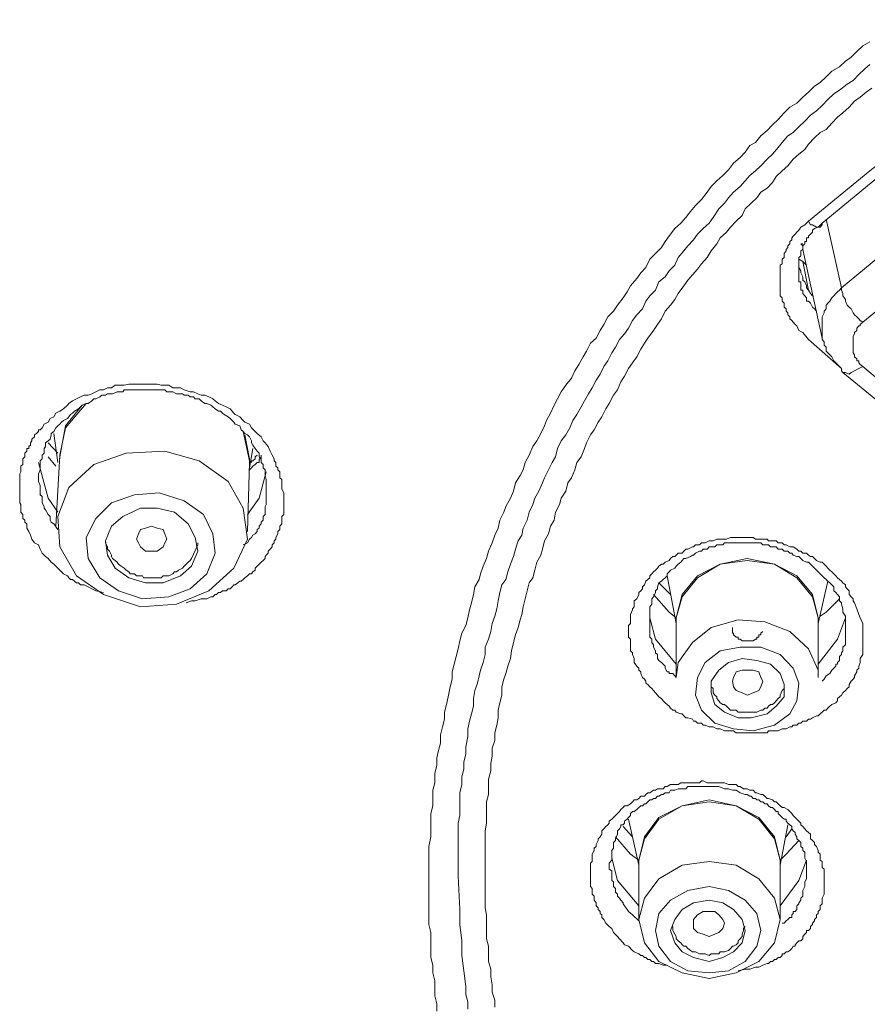
# Model space of a CAD drawing. Units: inches. Extents: x -287 to 823, y -700 to 91.
# Drawn here: x 26 to 39, y -28 to -13 of the extents above; entities that cross this region are included whole.
import ezdxf

# ---------------------------------------------------------------- set-up
doc = ezdxf.new("R2010")
doc.units = ezdxf.units.IN
doc.header["$MEASUREMENT"] = 0
doc.layers.add('图层 1', color=7, linetype='Continuous')

msp = doc.modelspace()

# ---------------------------------------------------------------- linework, layer by layer
at = {"layer": '图层 1', "color": 7, "lineweight": 9}
for points in [[(37.701, -16.357), (38.576, -15.638), (39.488, -14.929), (40.364, -14.183), (41.23, -13.482)], [(41.423, -13.482), (37.895, -16.385)], [(32.284, -25.81), (32.284, -25.699), (32.284, -25.598), (32.284, -25.492), (32.284, -25.386), (32.284, -25.275), (32.311, -25.137), (32.311, -25.026), (32.311, -24.916), (32.311, -24.805), (32.339, -24.695), (32.339, -24.593), (32.339, -24.474), (32.367, -24.368), (32.367, -24.234), (32.394, -24.114), (32.394, -24.013), (32.422, -23.907), (32.45, -23.801), (32.45, -23.681), (32.477, -23.571), (32.505, -23.46), (32.505, -23.359), (32.532, -23.248), (32.56, -23.142), (32.588, -23), (32.615, -22.889), (32.615, -22.783), (32.643, -22.677), (32.671, -22.567), (32.698, -22.456), (32.726, -22.341), (32.754, -22.235), (32.809, -22.124), (32.837, -22.014), (32.864, -21.899), (32.892, -21.802), (32.919, -21.682), (32.938, -21.572), (33.002, -21.466), (33.021, -21.387), (33.058, -21.277), (33.104, -21.166), (33.131, -21.065), (33.187, -20.945), (33.223, -20.835), (33.27, -20.733), (33.297, -20.623), (33.352, -20.507), (33.38, -20.425), (33.445, -20.309), (33.491, -20.208), (33.518, -20.088), (33.583, -19.982), (33.629, -19.904), (33.656, -19.798), (33.712, -19.692), (33.767, -19.572), (33.822, -19.489), (33.878, -19.383), (33.933, -19.277), (33.961, -19.199), (34.016, -19.093), (34.071, -18.983), (34.117, -18.891), (34.172, -18.789), (34.237, -18.697), (34.32, -18.596), (34.366, -18.49), (34.421, -18.402), (34.486, -18.292), (34.532, -18.209), (34.587, -18.098), (34.67, -18.024), (34.725, -17.914), (34.781, -17.831), (34.836, -17.72), (34.919, -17.638), (34.974, -17.555), (35.057, -17.449), (35.112, -17.366), (35.158, -17.278), (35.25, -17.172), (35.306, -17.094), (35.379, -17.016), (35.435, -16.896), (35.518, -16.818), (35.6, -16.73), (35.656, -16.647), (35.729, -16.541), (35.794, -16.463), (35.877, -16.385), (35.951, -16.302), (36.015, -16.219), (36.089, -16.131), (36.172, -16.048), (36.255, -15.942), (36.31, -15.864), (36.393, -15.781), (36.476, -15.703), (36.559, -15.624), (36.632, -15.528), (36.724, -15.449), (36.798, -15.371), (36.863, -15.279), (36.946, -15.233), (37.019, -15.141), (37.111, -15.062), (37.185, -14.984), (37.268, -14.906), (37.351, -14.809), (37.434, -14.731), (37.535, -14.671), (37.618, -14.588), (37.701, -14.514), (37.784, -14.431), (37.867, -14.376), (37.95, -14.298), (38.033, -14.219), (38.143, -14.155), (38.226, -14.072), (38.309, -14.017), (38.392, -13.934), (38.475, -13.856), (38.576, -13.796)], [(32.698, -25.699), (32.698, -25.492), (32.698, -25.275), (32.698, -25.165), (32.698, -25.05), (32.698, -24.944), (32.726, -24.833), (32.726, -24.718), (32.726, -24.612), (32.726, -24.511), (32.754, -24.391), (32.754, -24.289), (32.781, -24.17), (32.781, -24.068), (32.809, -23.958), (32.809, -23.856), (32.837, -23.709), (32.837, -23.598), (32.864, -23.488), (32.892, -23.382), (32.919, -23.276), (32.919, -23.165), (32.938, -23.05), (32.975, -22.944), (33.002, -22.843), (33.021, -22.76), (33.058, -22.649), (33.085, -22.539), (33.085, -22.433), (33.131, -22.318), (33.168, -22.207), (33.187, -22.097), (33.223, -21.991), (33.251, -21.885), (33.27, -21.774), (33.297, -21.654), (33.325, -21.544), (33.38, -21.466), (33.408, -21.36), (33.445, -21.249), (33.491, -21.139), (33.518, -21.033), (33.555, -20.917), (33.61, -20.835), (33.629, -20.733), (33.684, -20.623), (33.712, -20.507), (33.767, -20.397), (33.795, -20.309), (33.85, -20.208), (33.905, -20.088), (33.933, -20.015), (33.988, -19.904), (34.043, -19.798), (34.09, -19.72), (34.117, -19.6), (34.172, -19.489), (34.237, -19.406), (34.292, -19.305), (34.338, -19.199), (34.394, -19.116), (34.458, -19.006), (34.504, -18.918), (34.559, -18.817), (34.615, -18.734), (34.67, -18.623), (34.725, -18.54), (34.781, -18.43), (34.836, -18.347), (34.891, -18.232), (34.946, -18.153), (35.002, -18.043), (35.075, -17.965), (35.131, -17.882), (35.186, -17.771), (35.25, -17.693), (35.333, -17.605), (35.379, -17.499), (35.435, -17.421), (35.518, -17.338), (35.564, -17.223), (35.656, -17.149), (35.711, -17.066), (35.794, -16.983), (35.84, -16.873), (35.923, -16.781), (35.978, -16.707), (36.061, -16.624), (36.116, -16.541), (36.199, -16.463), (36.282, -16.385), (36.338, -16.302), (36.42, -16.182), (36.503, -16.099), (36.559, -16.021), (36.632, -15.942), (36.724, -15.864), (36.798, -15.781), (36.863, -15.703), (36.946, -15.638), (37.019, -15.565), (37.111, -15.472), (37.185, -15.399), (37.268, -15.307), (37.323, -15.233), (37.406, -15.141), (37.48, -15.09), (37.563, -15.012), (37.646, -14.929), (37.729, -14.846), (37.812, -14.781), (37.895, -14.708), (37.977, -14.62), (38.06, -14.542), (38.143, -14.487), (38.254, -14.404), (38.337, -14.348), (38.42, -14.266), (38.503, -14.183), (38.576, -14.123)], [(38.604, -14.459), (38.521, -14.514), (38.438, -14.588), (38.355, -14.643), (38.281, -14.731), (38.189, -14.809), (38.116, -14.874), (38.033, -14.957), (37.95, -15.049), (37.867, -15.09), (37.784, -15.168), (37.701, -15.256), (37.646, -15.334), (37.563, -15.399), (37.48, -15.472), (37.406, -15.565), (37.323, -15.638), (37.24, -15.721), (37.185, -15.804), (37.111, -15.887), (37.019, -15.942), (36.964, -16.021), (36.881, -16.099), (36.798, -16.182), (36.752, -16.274), (36.669, -16.357), (36.586, -16.44), (36.531, -16.514), (36.439, -16.596), (36.393, -16.679), (36.31, -16.781), (36.255, -16.873), (36.172, -16.965), (36.116, -17.039), (36.043, -17.122), (35.978, -17.2), (35.923, -17.278), (35.84, -17.389), (35.794, -17.472), (35.729, -17.555), (35.656, -17.638), (35.6, -17.748), (35.545, -17.831), (35.49, -17.914), (35.407, -18.024), (35.361, -18.098), (35.306, -18.181), (35.25, -18.292), (35.186, -18.375), (35.131, -18.458), (35.075, -18.568), (35.02, -18.646), (34.974, -18.762), (34.919, -18.84), (34.854, -18.955), (34.808, -19.033), (34.753, -19.149), (34.698, -19.222), (34.642, -19.333), (34.587, -19.406), (34.532, -19.517), (34.504, -19.6), (34.458, -19.72), (34.394, -19.798), (34.366, -19.904), (34.32, -20.015), (34.265, -20.088), (34.237, -20.208), (34.172, -20.309), (34.145, -20.397), (34.09, -20.507), (34.071, -20.623), (34.016, -20.706), (33.988, -20.816), (33.933, -20.917), (33.905, -21.033), (33.878, -21.12), (33.822, -21.221), (33.795, -21.332), (33.767, -21.443), (33.712, -21.516), (33.684, -21.627), (33.656, -21.742), (33.629, -21.857), (33.61, -21.968), (33.583, -22.041), (33.555, -22.152), (33.518, -22.258), (33.491, -22.364), (33.463, -22.484), (33.445, -22.594), (33.408, -22.705), (33.38, -22.806), (33.352, -22.889), (33.325, -23), (33.325, -23.115), (33.297, -23.225), (33.27, -23.331), (33.27, -23.442), (33.251, -23.543), (33.223, -23.654), (33.223, -23.764), (33.187, -23.875), (33.187, -23.985), (33.168, -24.091), (33.168, -24.197), (33.131, -24.317), (33.131, -24.418), (33.131, -24.534), (33.104, -24.64), (33.104, -24.75), (33.104, -24.833), (33.104, -24.944), (33.085, -25.05), (33.085, -25.165), (33.085, -25.275), (33.085, -25.386), (33.085, -25.492), (33.085, -25.598)], [(38.171, -17.306), (41.396, -14.643)], [(41.718, -15.141), (38.475, -17.799)], [(37.701, -18.043), (37.618, -17.942), (37.563, -17.914), (37.535, -17.849), (37.508, -17.831), (37.48, -17.799), (37.462, -17.771), (37.434, -17.748), (37.434, -17.72), (37.406, -17.693), (37.406, -17.665), (37.379, -17.638), (37.379, -17.605), (37.351, -17.582), (37.351, -17.555), (37.351, -17.527), (37.323, -17.499), (37.323, -17.472), (37.323, -17.449), (37.296, -17.421), (37.296, -17.366), (37.296, -17.338), (37.296, -17.306), (37.296, -17.278), (37.296, -17.255), (37.296, -17.223), (37.296, -17.2), (37.296, -17.172), (37.296, -17.149), (37.296, -17.122), (37.296, -17.094), (37.296, -17.039), (37.296, -17.016), (37.296, -16.983), (37.323, -16.965), (37.323, -16.933), (37.323, -16.896), (37.351, -16.873), (37.351, -16.85), (37.351, -16.818), (37.379, -16.781), (37.379, -16.762), (37.406, -16.73), (37.406, -16.707), (37.434, -16.679), (37.434, -16.647), (37.462, -16.624), (37.462, -16.596), (37.48, -16.569), (37.508, -16.541), (37.535, -16.514), (37.563, -16.486), (37.591, -16.44), (37.646, -16.408), (37.701, -16.357)], [(37.895, -16.385), (37.839, -16.44), (37.784, -16.463), (37.756, -16.486), (37.756, -16.514), (37.729, -16.541), (37.701, -16.569), (37.701, -16.596), (37.673, -16.596), (37.673, -16.624), (37.673, -16.647), (37.646, -16.647), (37.646, -16.679), (37.618, -16.707), (37.618, -16.73), (37.618, -16.762), (37.591, -16.781), (37.591, -16.818), (37.591, -16.85), (37.563, -16.873), (37.563, -16.896), (37.563, -16.933), (37.563, -16.965), (37.563, -16.983), (37.563, -17.039), (37.563, -17.094), (37.563, -17.122), (37.563, -17.172), (37.563, -17.223), (37.591, -17.223), (37.591, -17.255), (37.591, -17.278), (37.591, -17.306), (37.591, -17.338), (37.618, -17.338), (37.618, -17.366), (37.618, -17.389), (37.646, -17.421), (37.673, -17.449), (37.673, -17.472), (37.673, -17.499), (37.701, -17.499), (37.729, -17.527), (37.756, -17.582), (37.784, -17.605), (37.812, -17.638)], [(37.701, -16.357), (37.729, -16.408), (37.756, -16.408), (37.812, -16.44), (37.839, -16.44), (37.867, -16.44), (37.895, -16.408), (37.895, -16.385)], [(37.95, -16.329), (38.171, -17.306)], [(37.591, -16.679), (37.618, -16.679)], [(37.618, -16.707), (37.591, -16.679)], [(37.618, -16.762), (37.895, -18.024)], [(37.618, -16.933), (37.563, -16.896)], [(37.563, -16.983), (37.563, -17.016), (37.591, -17.066), (37.591, -17.094), (37.618, -17.149), (37.618, -17.2), (37.646, -17.223), (37.673, -17.278), (37.673, -17.306), (37.701, -17.338), (37.729, -17.389), (37.756, -17.421)], [(37.673, -16.983), (37.618, -16.933)], [(37.701, -17.338), (37.618, -16.933)], [(38.171, -17.306), (38.143, -17.338), (38.116, -17.366), (38.088, -17.389), (38.06, -17.421), (38.033, -17.449), (38.005, -17.499), (37.977, -17.527), (37.95, -17.555), (37.95, -17.605), (37.922, -17.638), (37.922, -17.665), (37.895, -17.72), (37.895, -17.748), (37.895, -17.799), (37.895, -17.831), (37.895, -17.882), (37.895, -17.914), (37.895, -17.965), (37.895, -17.997), (37.895, -18.043), (37.922, -18.075), (37.922, -18.126), (37.95, -18.153), (37.95, -18.209), (37.977, -18.232), (38.005, -18.264), (38.033, -18.292), (38.06, -18.347), (38.088, -18.375), (38.116, -18.402), (38.143, -18.43), (38.171, -18.458)], [(38.171, -17.306), (38.171, -17.338), (38.189, -17.389), (38.189, -17.421), (38.226, -17.472), (38.226, -17.499), (38.254, -17.555), (38.281, -17.582), (38.309, -17.605), (38.337, -17.665), (38.355, -17.693), (38.392, -17.72), (38.42, -17.748), (38.438, -17.771), (38.475, -17.799)], [(38.475, -17.799), (38.438, -17.831), (38.438, -17.849), (38.42, -17.849), (38.392, -17.882), (38.392, -17.914), (38.355, -17.942), (38.355, -17.965), (38.337, -17.997), (38.337, -18.024), (38.337, -18.043), (38.337, -18.075), (38.337, -18.098), (38.337, -18.153), (38.337, -18.181), (38.337, -18.209), (38.337, -18.232), (38.355, -18.264), (38.355, -18.292), (38.392, -18.319), (38.392, -18.347), (38.42, -18.347), (38.42, -18.375), (38.438, -18.402), (38.475, -18.43)], [(38.171, -18.458), (37.701, -18.043)], [(38.189, -18.513), (38.171, -18.49), (38.171, -18.458)], [(38.475, -18.43), (38.42, -18.458), (38.355, -18.49), (38.309, -18.513), (38.281, -18.54), (38.226, -18.513), (38.189, -18.513)], [(38.189, -18.513), (39.313, -19.434)], [(38.475, -18.43), (39.581, -19.356)], [(27.64, -21.654), (27.53, -21.627), (27.474, -21.599), (27.419, -21.572), (27.364, -21.544), (27.336, -21.544), (27.309, -21.544), (27.281, -21.516), (27.253, -21.516), (27.226, -21.489), (27.198, -21.466), (27.17, -21.466), (27.143, -21.443), (27.124, -21.415), (27.069, -21.387), (27.014, -21.332), (26.986, -21.304), (26.931, -21.249), (26.894, -21.221), (26.848, -21.166), (26.811, -21.139), (26.765, -21.092), (26.737, -21.033), (26.71, -20.973), (26.655, -20.945), (26.618, -20.89), (26.599, -20.835), (26.572, -20.784), (26.544, -20.733), (26.544, -20.673), (26.516, -20.65), (26.516, -20.623), (26.489, -20.595), (26.489, -20.567), (26.489, -20.54), (26.461, -20.507), (26.461, -20.475), (26.461, -20.448), (26.461, -20.425), (26.461, -20.397), (26.443, -20.374), (26.443, -20.346), (26.443, -20.309), (26.443, -20.282), (26.443, -20.259), (26.443, -20.208), (26.443, -20.18), (26.443, -20.153), (26.443, -20.125), (26.443, -20.088), (26.443, -20.07), (26.443, -20.042), (26.443, -20.015), (26.443, -19.982), (26.443, -19.959), (26.461, -19.932), (26.461, -19.904), (26.461, -19.876), (26.461, -19.849), (26.489, -19.826), (26.489, -19.798), (26.489, -19.747), (26.516, -19.72), (26.516, -19.692), (26.516, -19.664), (26.544, -19.637), (26.544, -19.6), (26.572, -19.6), (26.572, -19.572), (26.599, -19.549), (26.599, -19.517), (26.618, -19.489), (26.618, -19.466), (26.655, -19.434), (26.655, -19.406), (26.682, -19.383), (26.71, -19.356), (26.71, -19.333), (26.737, -19.333), (26.765, -19.305), (26.793, -19.25), (26.848, -19.222), (26.876, -19.172), (26.931, -19.149), (26.959, -19.093), (27.014, -19.066), (27.069, -19.033), (27.124, -18.983), (27.143, -18.955), (27.198, -18.918), (27.253, -18.891), (27.309, -18.863), (27.364, -18.84), (27.419, -18.84), (27.474, -18.817), (27.53, -18.789), (27.585, -18.762), (27.64, -18.762), (27.696, -18.734), (27.751, -18.734), (27.806, -18.697), (27.852, -18.697), (27.935, -18.697), (28, -18.683), (28.046, -18.683), (28.11, -18.683), (28.165, -18.683), (28.212, -18.683), (28.267, -18.683), (28.35, -18.683), (28.405, -18.683), (28.46, -18.697), (28.516, -18.697), (28.571, -18.697), (28.626, -18.734), (28.681, -18.734), (28.737, -18.734), (28.792, -18.762), (28.875, -18.789), (28.921, -18.789), (28.985, -18.817), (29.031, -18.84), (29.087, -18.84), (29.142, -18.863), (29.197, -18.891), (29.234, -18.918), (29.28, -18.955), (29.336, -18.983), (29.391, -19.006), (29.446, -19.033), (29.501, -19.093), (29.52, -19.116), (29.584, -19.149), (29.63, -19.199), (29.658, -19.222), (29.722, -19.25), (29.75, -19.305), (29.805, -19.356), (29.833, -19.383), (29.888, -19.434), (29.916, -19.489), (29.944, -19.517), (29.99, -19.572), (30.017, -19.637), (30.045, -19.692), (30.073, -19.747), (30.073, -19.775), (30.1, -19.798), (30.1, -19.826), (30.1, -19.849), (30.128, -19.876), (30.128, -19.904), (30.156, -19.932), (30.156, -19.959), (30.156, -19.982), (30.156, -20.015), (30.183, -20.042), (30.183, -20.07), (30.183, -20.125), (30.183, -20.18), (30.211, -20.231), (30.211, -20.374)], [(29.962, -20.208), (29.962, -20.125), (29.962, -20.07), (29.962, -20.042), (29.944, -19.982), (29.944, -19.959), (29.944, -19.904), (29.916, -19.876), (29.916, -19.826), (29.888, -19.798), (29.888, -19.747), (29.861, -19.72), (29.861, -19.664), (29.833, -19.637), (29.805, -19.6), (29.769, -19.549), (29.75, -19.517), (29.75, -19.489), (29.722, -19.434), (29.695, -19.406), (29.658, -19.383), (29.63, -19.356), (29.603, -19.333), (29.584, -19.277), (29.52, -19.25), (29.501, -19.222), (29.474, -19.199), (29.446, -19.172), (29.418, -19.149), (29.363, -19.116), (29.336, -19.093), (29.308, -19.066), (29.28, -19.066), (29.234, -19.033), (29.197, -19.006), (29.17, -18.983), (29.114, -18.955), (29.087, -18.955), (29.031, -18.918), (29.004, -18.891), (28.949, -18.891), (28.921, -18.863), (28.875, -18.863), (28.847, -18.84), (28.792, -18.84), (28.764, -18.817), (28.709, -18.817), (28.681, -18.817), (28.626, -18.789), (28.598, -18.789), (28.543, -18.789), (28.516, -18.762), (28.46, -18.762), (28.433, -18.762), (28.377, -18.762), (28.35, -18.762), (28.294, -18.762), (28.239, -18.762), (28.212, -18.762), (28.165, -18.762), (28.138, -18.762), (28.083, -18.762), (28.046, -18.762), (28, -18.762), (27.935, -18.762), (27.917, -18.789), (27.852, -18.789), (27.834, -18.789), (27.769, -18.817), (27.751, -18.817), (27.696, -18.817), (27.668, -18.84), (27.613, -18.84), (27.585, -18.863), (27.53, -18.891), (27.502, -18.891), (27.474, -18.918), (27.419, -18.955), (27.392, -18.955), (27.336, -18.983), (27.309, -19.006), (27.281, -19.033), (27.226, -19.066), (27.198, -19.093), (27.17, -19.116), (27.143, -19.149), (27.124, -19.172), (27.069, -19.199), (27.041, -19.222), (27.014, -19.25), (26.986, -19.277), (26.959, -19.305), (26.931, -19.356), (26.894, -19.383), (26.894, -19.406), (26.876, -19.466), (26.848, -19.489), (26.811, -19.517), (26.811, -19.572), (26.793, -19.6), (26.793, -19.664), (26.765, -19.692), (26.765, -19.747), (26.737, -19.775), (26.737, -19.826), (26.737, -19.849), (26.737, -19.904), (26.71, -19.959), (26.71, -19.982), (26.71, -20.042), (26.71, -20.07), (26.737, -20.125), (26.737, -20.153), (26.737, -20.208), (26.737, -20.259), (26.765, -20.282), (26.765, -20.346), (26.765, -20.374), (26.793, -20.425), (26.793, -20.448), (26.811, -20.475), (26.848, -20.54), (26.876, -20.567), (26.876, -20.623), (26.894, -20.65), (26.931, -20.673), (26.986, -20.752)], [(27.392, -18.955), (27.097, -19.305), (27.014, -19.692)], [(27.014, -19.72), (27.097, -19.277), (27.336, -18.983)], [(29.722, -19.798), (29.722, -19.775), (29.63, -19.356)], [(26.986, -19.664), (26.848, -19.517)], [(26.931, -19.383), (26.986, -19.798)], [(29.658, -19.406), (29.722, -19.747)], [(29.142, -21.627), (29.501, -21.304), (29.695, -20.89), (29.63, -20.448), (29.418, -20.07), (29.004, -19.775), (28.516, -19.637), (27.963, -19.664), (27.502, -19.826), (27.143, -20.153), (26.986, -20.567), (27.014, -21), (27.253, -21.415), (27.64, -21.682), (28.165, -21.857), (28.681, -21.82), (29.142, -21.627), (29.142, -21.627)], [(29.722, -19.876), (29.769, -19.6)], [(26.986, -20.507), (26.848, -20.309), (26.71, -19.798)], [(26.959, -19.849), (26.848, -19.72)], [(27.014, -19.692), (26.959, -20.706)], [(27.014, -19.747), (27.014, -19.72)], [(29.695, -20.784), (29.722, -19.798)], [(29.888, -19.692), (29.888, -19.72), (29.888, -19.747), (29.861, -19.747), (29.861, -19.775), (29.861, -19.798), (29.833, -19.798), (29.805, -19.826), (29.769, -19.849), (29.75, -19.876), (29.722, -19.904)], [(29.722, -19.747), (29.722, -19.826)], [(29.833, -19.692), (29.805, -19.72), (29.805, -19.747), (29.769, -19.775), (29.75, -19.775), (29.75, -19.798)], [(29.962, -19.932), (29.861, -20.309), (29.695, -20.54)], [(29.63, -20.973), (29.695, -20.945), (29.722, -20.89), (29.75, -20.867), (29.769, -20.835), (29.805, -20.816), (29.833, -20.784), (29.833, -20.752), (29.861, -20.733), (29.861, -20.706), (29.888, -20.673), (29.888, -20.65), (29.916, -20.623), (29.916, -20.595), (29.916, -20.567), (29.944, -20.54), (29.944, -20.507), (29.944, -20.475), (29.944, -20.448), (29.944, -20.425), (29.962, -20.397), (29.962, -20.374), (29.962, -20.309), (29.962, -20.259), (29.962, -20.208)], [(28.875, -21.599), (29.114, -21.387), (29.234, -21.092), (29.197, -20.816), (29.068, -20.54), (28.792, -20.346), (28.433, -20.231), (28.083, -20.259), (27.751, -20.374), (27.53, -20.595), (27.392, -20.867), (27.419, -21.166), (27.585, -21.443), (27.852, -21.627), (28.193, -21.742), (28.571, -21.714), (28.875, -21.599), (28.875, -21.599)], [(28.737, -21.415), (28.893, -21.277), (28.985, -21.065), (28.949, -20.867), (28.847, -20.673), (28.654, -20.507), (28.405, -20.448), (28.165, -20.448), (27.917, -20.567), (27.751, -20.706), (27.668, -20.917), (27.696, -21.12), (27.806, -21.304), (28, -21.443), (28.239, -21.516), (28.488, -21.516), (28.737, -21.415), (28.737, -21.415)], [(30.211, -20.374), (30.211, -20.425), (30.211, -20.475), (30.211, -20.54), (30.183, -20.567), (30.183, -20.595), (30.183, -20.623), (30.183, -20.673), (30.156, -20.706), (30.156, -20.733), (30.156, -20.752), (30.128, -20.784), (30.128, -20.816), (30.1, -20.867), (30.1, -20.89), (30.073, -20.917), (30.073, -20.945), (30.045, -20.973), (30.045, -21), (30.017, -21.033), (29.99, -21.065), (29.99, -21.092), (29.962, -21.12), (29.944, -21.139), (29.944, -21.166), (29.916, -21.198), (29.888, -21.221), (29.861, -21.249), (29.833, -21.277), (29.805, -21.304), (29.805, -21.332), (29.769, -21.36), (29.75, -21.387), (29.722, -21.387), (29.695, -21.415), (29.658, -21.443), (29.63, -21.466), (29.603, -21.489), (29.584, -21.489), (29.557, -21.516), (29.52, -21.544), (29.501, -21.544), (29.474, -21.572), (29.446, -21.599), (29.418, -21.599), (29.391, -21.627), (29.336, -21.627), (29.308, -21.654), (29.28, -21.654), (29.253, -21.682), (29.234, -21.682), (29.197, -21.714), (29.17, -21.714), (29.114, -21.742), (29.087, -21.742), (29.068, -21.742), (29.031, -21.742), (28.949, -21.774), (28.893, -21.774), (28.82, -21.802)], [(28.138, -20.945), (28.11, -20.89), (28.138, -20.816), (28.165, -20.752), (28.239, -20.733), (28.322, -20.706), (28.405, -20.733), (28.488, -20.752), (28.516, -20.816), (28.543, -20.89), (28.516, -20.945), (28.488, -21), (28.405, -21.065), (28.322, -21.065), (28.239, -21.065), (28.165, -21), (28.138, -20.945), (28.138, -20.945)], [(27.668, -20.917), (27.668, -20.945), (27.696, -21), (27.696, -21.033), (27.723, -21.065), (27.751, -21.12), (27.751, -21.139), (27.769, -21.166), (27.806, -21.198), (27.834, -21.221), (27.852, -21.249), (27.889, -21.277), (27.935, -21.304), (27.963, -21.332), (28, -21.36), (28.018, -21.387), (28.083, -21.387), (28.11, -21.415), (28.138, -21.415), (28.193, -21.415), (28.212, -21.443), (28.267, -21.443), (28.294, -21.443), (28.35, -21.443), (28.377, -21.443), (28.433, -21.443), (28.46, -21.443), (28.488, -21.415), (28.543, -21.415), (28.571, -21.415), (28.626, -21.387), (28.654, -21.36), (28.681, -21.36), (28.709, -21.332), (28.764, -21.304), (28.792, -21.277), (28.82, -21.249), (28.847, -21.221), (28.875, -21.198), (28.893, -21.166)], [(38.438, -22.014), (38.475, -22.097), (38.475, -22.18), (38.475, -22.207), (38.475, -22.235), (38.475, -22.29), (38.475, -22.318), (38.475, -22.341), (38.475, -22.401), (38.475, -22.433), (38.475, -22.484), (38.475, -22.511), (38.475, -22.539), (38.438, -22.594), (38.438, -22.622), (38.438, -22.649), (38.42, -22.705), (38.42, -22.732), (38.392, -22.76), (38.392, -22.783), (38.355, -22.843), (38.355, -22.866), (38.337, -22.889), (38.309, -22.917), (38.281, -22.967), (38.281, -23), (38.254, -23.023), (38.226, -23.05), (38.189, -23.083), (38.171, -23.115), (38.143, -23.142), (38.116, -23.165), (38.116, -23.198), (38.088, -23.225), (38.033, -23.248), (38.005, -23.276), (37.977, -23.304), (37.95, -23.331), (37.922, -23.331), (37.895, -23.359), (37.867, -23.382), (37.839, -23.41), (37.812, -23.41), (37.756, -23.442), (37.729, -23.46), (37.701, -23.46), (37.673, -23.488), (37.618, -23.488), (37.591, -23.516), (37.563, -23.516), (37.535, -23.543), (37.48, -23.543), (37.462, -23.571), (37.434, -23.571), (37.379, -23.598), (37.351, -23.598), (37.323, -23.598), (37.268, -23.626), (37.24, -23.626), (37.213, -23.626), (37.157, -23.626), (37.13, -23.626), (37.111, -23.654), (37.047, -23.654), (37.019, -23.654), (36.964, -23.654), (36.946, -23.654), (36.909, -23.654), (36.863, -23.654), (36.826, -23.654), (36.798, -23.654), (36.752, -23.654), (36.724, -23.654), (36.669, -23.654), (36.632, -23.626), (36.614, -23.626), (36.559, -23.626), (36.531, -23.626), (36.503, -23.626), (36.439, -23.598), (36.42, -23.598), (36.393, -23.598), (36.338, -23.571), (36.31, -23.571), (36.282, -23.571), (36.227, -23.543), (36.199, -23.543), (36.172, -23.516), (36.116, -23.516), (36.089, -23.488), (36.061, -23.488), (36.043, -23.46), (35.978, -23.442), (35.951, -23.442), (35.923, -23.41), (35.895, -23.382), (35.877, -23.382), (35.812, -23.359), (35.794, -23.331), (35.766, -23.331), (35.729, -23.304), (35.711, -23.276), (35.683, -23.248), (35.656, -23.225), (35.628, -23.198), (35.6, -23.165), (35.564, -23.142), (35.545, -23.115), (35.518, -23.083), (35.49, -23.05), (35.462, -23.023), (35.435, -23), (35.407, -22.967), (35.379, -22.944), (35.379, -22.917), (35.361, -22.889), (35.333, -22.866), (35.306, -22.806), (35.306, -22.783), (35.278, -22.76), (35.278, -22.732), (35.25, -22.705), (35.214, -22.649), (35.214, -22.622), (35.214, -22.594), (35.186, -22.539), (35.186, -22.511), (35.158, -22.484), (35.158, -22.433), (35.158, -22.401), (35.158, -22.364), (35.158, -22.318), (35.131, -22.29), (35.131, -22.258), (35.131, -22.207), (35.131, -22.18), (35.131, -22.124), (35.158, -22.097), (35.158, -22.069), (35.158, -22.014), (35.158, -21.991), (35.158, -21.968), (35.186, -21.899), (35.186, -21.885), (35.214, -21.857), (35.214, -21.802), (35.214, -21.774), (35.25, -21.742), (35.278, -21.682), (35.278, -21.654), (35.306, -21.627), (35.333, -21.599), (35.333, -21.572), (35.361, -21.544), (35.379, -21.489), (35.407, -21.466), (35.435, -21.443), (35.435, -21.415), (35.462, -21.387), (35.49, -21.36), (35.518, -21.332), (35.545, -21.304), (35.564, -21.277), (35.6, -21.249), (35.628, -21.249), (35.656, -21.221), (35.711, -21.198), (35.729, -21.166), (35.766, -21.139), (35.794, -21.139), (35.812, -21.12), (35.84, -21.092), (35.895, -21.092), (35.923, -21.065), (35.951, -21.033), (35.978, -21.033), (36.043, -21), (36.061, -21), (36.089, -20.973), (36.144, -20.973), (36.172, -20.945), (36.199, -20.945), (36.227, -20.945), (36.282, -20.917), (36.31, -20.917), (36.338, -20.917), (36.393, -20.89), (36.42, -20.89), (36.476, -20.89), (36.503, -20.89), (36.531, -20.89), (36.586, -20.867), (36.614, -20.867), (36.632, -20.867), (36.697, -20.867), (36.724, -20.867), (36.752, -20.867), (36.798, -20.867), (36.826, -20.867), (36.881, -20.867), (36.909, -20.867), (36.946, -20.89), (36.992, -20.89), (37.019, -20.89), (37.047, -20.89), (37.111, -20.89), (37.13, -20.917), (37.157, -20.917), (37.213, -20.917), (37.24, -20.917), (37.268, -20.945), (37.323, -20.945), (37.351, -20.973), (37.379, -20.973), (37.434, -21), (37.462, -21), (37.48, -21), (37.535, -21.033), (37.563, -21.065), (37.591, -21.065), (37.618, -21.092), (37.673, -21.092), (37.701, -21.12), (37.729, -21.139), (37.756, -21.139), (37.784, -21.166), (37.812, -21.198), (37.867, -21.221), (37.895, -21.221), (37.922, -21.249), (37.95, -21.277), (37.977, -21.304), (38.005, -21.332), (38.033, -21.36), (38.06, -21.387), (38.088, -21.415), (38.116, -21.443), (38.143, -21.466), (38.171, -21.489), (38.189, -21.516), (38.226, -21.544), (38.226, -21.572), (38.254, -21.599), (38.281, -21.627), (38.281, -21.682), (38.309, -21.714), (38.337, -21.742), (38.337, -21.774), (38.355, -21.802), (38.392, -21.885), (38.42, -21.968), (38.438, -22.014), (38.438, -22.014)], [(28.893, -21.166), (28.985, -20.973), (28.985, -20.945)], [(38.226, -22.18), (38.226, -22.097), (38.226, -22.069), (38.226, -22.014), (38.226, -21.991), (38.189, -21.931), (38.189, -21.899), (38.189, -21.885), (38.171, -21.82), (38.171, -21.802), (38.143, -21.774), (38.143, -21.714), (38.116, -21.682), (38.088, -21.654), (38.06, -21.627), (38.06, -21.572), (38.033, -21.544), (38.005, -21.516), (37.977, -21.489), (37.95, -21.466), (37.922, -21.443), (37.895, -21.415), (37.867, -21.387), (37.839, -21.36), (37.812, -21.332), (37.784, -21.304), (37.756, -21.277), (37.729, -21.249), (37.701, -21.221), (37.673, -21.221), (37.618, -21.198), (37.591, -21.166), (37.563, -21.139), (37.535, -21.139), (37.48, -21.12), (37.462, -21.092), (37.434, -21.092), (37.406, -21.065), (37.351, -21.065), (37.323, -21.033), (37.268, -21.033), (37.24, -21), (37.213, -21), (37.157, -21), (37.13, -20.973), (37.111, -20.973), (37.047, -20.973), (37.019, -20.945), (36.964, -20.945), (36.946, -20.945), (36.909, -20.945), (36.863, -20.945), (36.826, -20.945), (36.771, -20.945), (36.752, -20.945), (36.697, -20.945), (36.669, -20.945), (36.632, -20.945), (36.586, -20.945), (36.559, -20.945), (36.503, -20.945), (36.476, -20.973), (36.439, -20.973), (36.393, -20.973), (36.365, -21), (36.31, -21), (36.282, -21), (36.255, -21.033), (36.199, -21.033), (36.172, -21.065), (36.144, -21.065), (36.089, -21.092), (36.061, -21.12), (36.043, -21.12), (36.015, -21.139), (35.951, -21.166), (35.923, -21.166), (35.895, -21.198), (35.877, -21.221), (35.84, -21.249), (35.812, -21.277), (35.794, -21.304), (35.729, -21.332), (35.711, -21.36), (35.683, -21.387), (35.683, -21.415), (35.656, -21.443), (35.628, -21.466), (35.6, -21.489), (35.564, -21.516), (35.545, -21.572), (35.545, -21.599), (35.518, -21.627), (35.518, -21.654), (35.49, -21.714), (35.462, -21.742), (35.462, -21.774), (35.462, -21.82), (35.435, -21.857), (35.435, -21.899), (35.435, -21.931), (35.435, -21.991), (35.435, -22.014), (35.435, -22.041), (35.435, -22.097), (35.435, -22.124), (35.435, -22.18), (35.435, -22.207), (35.435, -22.235), (35.435, -22.29), (35.462, -22.318), (35.462, -22.364), (35.49, -22.401), (35.49, -22.433), (35.518, -22.484), (35.518, -22.511), (35.545, -22.539), (35.545, -22.594), (35.564, -22.622), (35.6, -22.649), (35.628, -22.677), (35.656, -22.705), (35.656, -22.732), (35.683, -22.783), (35.711, -22.783), (35.711, -22.806), (35.766, -22.806), (35.794, -22.843), (35.812, -22.866)], [(35.812, -22.041), (35.812, -22.014), (35.895, -21.682), (36.116, -21.415), (36.439, -21.249), (36.826, -21.166), (37.213, -21.249), (37.535, -21.415), (37.756, -21.682), (37.839, -22.014)], [(37.839, -22.014), (37.756, -21.714), (37.535, -21.443), (37.213, -21.249), (36.826, -21.198), (36.439, -21.249), (36.116, -21.443), (35.895, -21.714), (35.812, -22.014)], [(35.683, -21.415), (35.812, -22.097)], [(35.729, -21.682), (35.564, -21.516)], [(37.839, -22.097), (37.977, -21.489)], [(35.812, -22.014), (35.711, -21.931), (35.49, -21.682)], [(38.143, -21.742), (37.95, -21.931), (37.867, -21.991)], [(35.435, -22.014), (35.518, -22.318), (35.812, -22.677)], [(35.812, -22.014), (35.812, -22.866)], [(35.812, -22.866), (35.84, -22.649), (36.043, -22.364), (36.31, -22.152), (36.697, -22.041), (37.075, -22.069), (37.434, -22.207), (37.701, -22.456), (37.839, -22.76), (37.839, -22.866)], [(37.839, -22.677), (38.116, -22.318), (38.226, -22.014)], [(37.839, -22.014), (37.839, -22.041)], [(37.839, -22.866), (37.839, -22.014)], [(36.614, -22.152), (36.614, -22.18), (36.614, -22.207), (36.614, -22.235), (36.632, -22.235), (36.632, -22.258), (36.669, -22.29), (36.697, -22.29), (36.697, -22.318), (36.724, -22.318), (36.752, -22.341), (36.771, -22.341), (36.798, -22.341), (36.826, -22.341), (36.863, -22.341), (36.881, -22.341), (36.909, -22.341), (36.946, -22.318), (36.964, -22.318), (36.964, -22.29), (36.992, -22.29), (36.992, -22.258), (37.019, -22.258), (37.019, -22.235), (37.047, -22.207)], [(37.895, -22.917), (37.922, -22.889), (37.95, -22.843), (38.005, -22.806), (38.033, -22.76), (38.06, -22.732), (38.088, -22.705), (38.088, -22.677), (38.116, -22.677), (38.116, -22.649), (38.143, -22.622), (38.143, -22.594), (38.143, -22.567), (38.171, -22.539), (38.171, -22.511), (38.189, -22.484), (38.189, -22.456), (38.189, -22.433), (38.226, -22.401), (38.226, -22.364), (38.226, -22.341), (38.226, -22.318), (38.226, -22.29), (38.226, -22.235), (38.226, -22.18)], [(36.089, -23.115), (36.116, -22.866), (36.227, -22.649), (36.439, -22.484), (36.724, -22.433), (37.019, -22.433), (37.296, -22.539), (37.48, -22.732), (37.563, -22.944), (37.535, -23.198), (37.434, -23.382), (37.213, -23.543), (36.909, -23.626), (36.632, -23.598), (36.365, -23.516), (36.172, -23.331), (36.089, -23.115), (36.089, -23.115)], [(37.24, -23.276), (37.351, -23.142), (37.351, -22.967), (37.296, -22.806), (37.157, -22.677), (36.964, -22.622), (36.752, -22.594), (36.559, -22.649), (36.42, -22.76), (36.31, -22.917), (36.31, -23.083), (36.365, -23.248), (36.503, -23.359), (36.697, -23.442), (36.881, -23.442), (37.111, -23.382), (37.24, -23.276), (37.24, -23.276)], [(36.632, -23), (36.614, -22.917), (36.632, -22.866), (36.669, -22.783), (36.752, -22.76), (36.826, -22.76), (36.909, -22.76), (36.992, -22.783), (37.019, -22.866), (37.047, -22.917), (37.019, -23), (36.992, -23.05), (36.909, -23.083), (36.826, -23.115), (36.752, -23.083), (36.669, -23.05), (36.632, -23), (36.632, -23)], [(36.31, -22.967), (36.31, -23), (36.338, -23.023), (36.338, -23.083), (36.365, -23.115), (36.393, -23.142), (36.393, -23.165), (36.42, -23.198), (36.439, -23.225), (36.476, -23.248), (36.503, -23.248), (36.531, -23.276), (36.559, -23.304), (36.586, -23.331), (36.632, -23.331), (36.669, -23.331), (36.697, -23.359), (36.724, -23.359), (36.771, -23.359), (36.798, -23.359), (36.826, -23.359), (36.863, -23.359), (36.909, -23.359), (36.946, -23.359), (36.964, -23.359), (37.019, -23.331), (37.047, -23.331), (37.075, -23.304), (37.111, -23.304), (37.13, -23.276), (37.157, -23.248), (37.185, -23.248), (37.213, -23.225), (37.24, -23.198), (37.268, -23.165), (37.296, -23.142), (37.296, -23.115), (37.323, -23.05), (37.351, -23.023)], [(37.351, -23.023), (37.351, -22.967)], [(34.587, -25.681), (34.587, -25.625), (34.587, -25.598), (34.587, -25.542), (34.587, -25.515), (34.615, -25.492), (34.615, -25.441), (34.615, -25.409), (34.615, -25.386), (34.642, -25.331), (34.642, -25.298), (34.67, -25.275), (34.67, -25.248), (34.698, -25.192), (34.698, -25.165), (34.725, -25.137), (34.753, -25.1), (34.753, -25.05), (34.781, -25.026), (34.808, -24.99), (34.836, -24.967), (34.854, -24.944), (34.854, -24.916), (34.891, -24.888), (34.919, -24.861), (34.946, -24.833), (34.974, -24.805), (35.002, -24.778), (35.02, -24.75), (35.057, -24.718), (35.075, -24.695), (35.112, -24.695), (35.158, -24.667), (35.186, -24.64), (35.214, -24.612), (35.25, -24.612), (35.278, -24.593), (35.306, -24.557), (35.361, -24.557), (35.379, -24.534), (35.407, -24.511), (35.435, -24.511), (35.49, -24.474), (35.518, -24.474), (35.545, -24.451), (35.564, -24.451), (35.628, -24.451), (35.656, -24.418), (35.683, -24.418), (35.729, -24.391), (35.766, -24.391), (35.794, -24.391), (35.84, -24.391), (35.877, -24.368), (35.895, -24.368), (35.951, -24.368), (35.978, -24.368), (36.043, -24.368), (36.061, -24.368), (36.089, -24.368), (36.144, -24.368), (36.172, -24.34), (36.199, -24.34), (36.255, -24.368), (36.282, -24.368), (36.31, -24.368), (36.365, -24.368), (36.393, -24.368), (36.439, -24.368), (36.476, -24.368), (36.503, -24.368), (36.559, -24.391), (36.586, -24.391), (36.614, -24.391), (36.669, -24.391), (36.697, -24.418), (36.724, -24.418), (36.771, -24.451), (36.798, -24.451), (36.826, -24.451), (36.863, -24.474), (36.909, -24.474), (36.946, -24.511), (36.964, -24.511), (37.019, -24.534), (37.047, -24.534), (37.075, -24.557), (37.111, -24.593), (37.13, -24.593), (37.185, -24.612), (37.213, -24.64), (37.24, -24.64), (37.268, -24.667), (37.296, -24.695), (37.323, -24.718), (37.351, -24.718), (37.406, -24.75), (37.434, -24.778), (37.462, -24.805), (37.48, -24.833), (37.508, -24.861), (37.535, -24.888), (37.563, -24.916), (37.591, -24.944), (37.591, -24.967), (37.618, -24.99), (37.646, -25.026), (37.673, -25.05), (37.701, -25.077), (37.729, -25.1), (37.729, -25.165), (37.756, -25.192), (37.784, -25.22), (37.784, -25.248), (37.812, -25.275), (37.839, -25.331), (37.839, -25.358), (37.867, -25.386), (37.867, -25.409), (37.867, -25.469), (37.895, -25.492), (37.895, -25.515), (37.895, -25.575), (37.922, -25.598), (37.922, -25.625), (37.922, -25.681), (37.922, -25.699), (37.922, -25.782)], [(37.673, -25.625), (37.673, -25.575), (37.673, -25.542), (37.673, -25.515), (37.673, -25.492), (37.646, -25.441), (37.646, -25.409), (37.646, -25.386), (37.646, -25.358), (37.618, -25.331), (37.618, -25.298), (37.591, -25.275), (37.591, -25.248), (37.591, -25.22), (37.563, -25.192), (37.535, -25.165), (37.535, -25.137), (37.508, -25.1), (37.508, -25.077), (37.48, -25.05), (37.462, -25.026), (37.462, -24.99), (37.434, -24.967), (37.406, -24.944), (37.379, -24.916), (37.379, -24.888), (37.351, -24.888), (37.323, -24.861), (37.296, -24.833), (37.268, -24.805), (37.268, -24.778), (37.24, -24.778), (37.213, -24.75), (37.185, -24.718), (37.157, -24.718), (37.13, -24.695), (37.111, -24.667), (37.075, -24.667), (37.047, -24.64), (37.019, -24.64), (36.992, -24.612), (36.964, -24.612), (36.946, -24.593), (36.909, -24.593), (36.881, -24.557), (36.863, -24.557), (36.826, -24.534), (36.798, -24.534), (36.724, -24.511), (36.669, -24.474), (36.614, -24.474), (36.559, -24.451), (36.503, -24.451), (36.42, -24.418), (36.365, -24.418), (36.31, -24.418), (36.227, -24.418), (36.172, -24.418), (36.116, -24.418), (36.061, -24.418), (36.015, -24.418), (35.978, -24.418), (35.951, -24.451), (35.923, -24.451), (35.895, -24.451), (35.877, -24.451), (35.84, -24.451), (35.794, -24.474), (35.766, -24.474), (35.729, -24.474), (35.711, -24.511), (35.683, -24.511), (35.656, -24.511), (35.628, -24.534), (35.6, -24.534), (35.564, -24.557), (35.545, -24.557), (35.518, -24.593), (35.49, -24.593), (35.462, -24.612), (35.435, -24.612), (35.407, -24.64), (35.379, -24.667), (35.361, -24.667), (35.333, -24.695), (35.306, -24.695), (35.278, -24.718), (35.25, -24.75), (35.214, -24.778), (35.186, -24.778), (35.158, -24.805), (35.158, -24.833), (35.131, -24.861), (35.112, -24.888), (35.075, -24.916), (35.075, -24.944), (35.057, -24.967), (35.02, -24.967), (35.02, -24.99), (35.002, -25.026), (34.974, -25.05), (34.974, -25.077), (34.974, -25.1), (34.946, -25.165), (34.946, -25.192), (34.919, -25.22), (34.919, -25.248), (34.919, -25.275), (34.919, -25.298), (34.891, -25.331), (34.891, -25.386), (34.891, -25.469), (34.854, -25.515)], [(35.278, -25.515), (35.278, -25.469), (35.361, -25.137), (35.564, -24.861), (35.895, -24.695), (36.282, -24.612), (36.669, -24.695), (36.992, -24.861), (37.213, -25.137), (37.296, -25.469)], [(37.296, -25.469), (37.213, -25.165), (36.992, -24.888), (36.669, -24.695), (36.282, -24.64), (35.895, -24.695), (35.564, -24.888), (35.361, -25.165), (35.278, -25.469)], [(35.186, -25.137), (35.057, -24.99)], [(35.131, -24.888), (35.278, -25.542)], [(37.296, -25.542), (37.406, -24.967)], [(35.278, -25.469), (35.158, -25.386), (34.946, -25.137)], [(37.462, -25.026), (37.379, -25.137)], [(37.563, -25.192), (37.379, -25.386), (37.296, -25.469)], [(34.854, -25.515), (34.854, -25.575), (34.854, -25.598), (34.891, -25.625), (34.891, -25.653), (34.891, -25.681), (34.891, -25.699), (34.891, -25.759), (34.919, -25.782), (34.919, -25.81), (34.919, -25.846), (34.946, -25.874), (34.946, -25.902), (34.946, -25.929), (34.974, -25.957), (34.974, -25.985), (35.002, -26.012), (35.02, -26.04), (35.057, -26.077), (35.057, -26.095), (35.075, -26.123), (35.112, -26.174), (35.131, -26.201), (35.186, -26.252), (35.278, -26.335)], [(34.891, -25.441), (34.974, -25.759), (35.278, -26.123)], [(35.278, -25.469), (35.278, -26.316)], [(35.361, -26.648), (35.278, -26.316), (35.361, -26.012), (35.564, -25.736), (35.895, -25.542), (36.282, -25.492), (36.669, -25.542), (36.992, -25.736), (37.213, -26.012), (37.296, -26.316), (37.213, -26.648), (36.992, -26.915), (36.669, -27.076), (36.282, -27.159), (35.895, -27.076), (35.564, -26.915), (35.361, -26.648), (35.361, -26.648)], [(37.296, -26.123), (37.563, -25.759), (37.673, -25.469)], [(37.296, -25.469), (37.296, -25.515)], [(37.296, -26.316), (37.296, -25.469)], [(32.837, -27.597), (32.837, -27.491), (32.809, -27.385), (32.809, -27.274), (32.781, -27.049), (32.754, -26.832), (32.754, -26.62), (32.726, -26.39), (32.726, -26.174), (32.698, -25.699)], [(33.085, -25.598), (33.085, -25.699), (33.085, -25.81), (33.085, -25.929), (33.085, -26.04), (33.085, -26.15), (33.104, -26.252), (33.104, -26.367), (33.104, -26.473), (33.104, -26.593), (33.131, -26.699), (33.131, -26.809), (33.131, -26.915), (33.168, -27.026), (33.168, -27.136), (33.187, -27.247), (33.187, -27.353), (33.223, -27.468), (33.223, -27.569)], [(35.683, -26.97), (35.628, -26.97), (35.564, -26.943), (35.545, -26.943), (35.518, -26.943), (35.49, -26.915), (35.462, -26.915), (35.435, -26.888), (35.407, -26.888), (35.379, -26.86), (35.361, -26.86), (35.333, -26.832), (35.306, -26.832), (35.278, -26.809), (35.214, -26.777), (35.186, -26.759), (35.131, -26.699), (35.075, -26.676), (35.057, -26.648), (35.002, -26.593), (34.974, -26.56), (34.919, -26.501), (34.891, -26.445), (34.854, -26.418), (34.808, -26.367), (34.781, -26.316), (34.753, -26.289), (34.753, -26.252), (34.725, -26.233), (34.725, -26.201), (34.698, -26.174), (34.698, -26.15), (34.67, -26.123), (34.67, -26.095), (34.67, -26.077), (34.642, -26.04), (34.642, -26.012), (34.642, -25.985), (34.615, -25.957), (34.615, -25.929), (34.615, -25.902), (34.615, -25.874), (34.587, -25.846), (34.587, -25.81), (34.587, -25.782), (34.587, -25.736), (34.587, -25.681)], [(37.323, -26.367), (37.351, -26.367), (37.379, -26.335), (37.406, -26.316), (37.434, -26.289), (37.462, -26.289), (37.462, -26.252), (37.48, -26.233), (37.48, -26.201), (37.508, -26.201), (37.535, -26.174), (37.535, -26.15), (37.535, -26.123), (37.563, -26.095), (37.563, -26.077), (37.591, -26.04), (37.591, -26.012), (37.618, -25.985), (37.618, -25.957), (37.618, -25.902), (37.646, -25.846), (37.646, -25.782), (37.673, -25.736), (37.673, -25.625)], [(32.394, -27.625), (32.394, -27.519), (32.367, -27.408), (32.367, -27.302), (32.367, -27.192), (32.339, -27.076), (32.339, -26.97), (32.311, -26.86), (32.311, -26.731), (32.311, -26.62), (32.311, -26.501), (32.284, -26.39), (32.284, -26.289), (32.284, -26.174), (32.284, -26.077), (32.284, -25.929), (32.284, -25.81)], [(37.922, -25.782), (37.922, -25.81), (37.922, -25.846), (37.922, -25.874), (37.922, -25.902), (37.922, -25.929), (37.922, -25.957), (37.895, -26.012), (37.895, -26.04), (37.895, -26.077), (37.895, -26.095), (37.867, -26.123), (37.867, -26.15), (37.867, -26.174), (37.839, -26.201), (37.839, -26.233), (37.812, -26.252), (37.812, -26.289), (37.784, -26.316), (37.784, -26.335), (37.756, -26.367), (37.756, -26.39), (37.729, -26.418), (37.729, -26.445), (37.701, -26.473), (37.673, -26.473), (37.673, -26.501), (37.646, -26.524), (37.618, -26.56), (37.618, -26.593), (37.591, -26.62), (37.563, -26.62), (37.535, -26.648), (37.508, -26.676), (37.508, -26.699), (37.48, -26.699), (37.462, -26.731), (37.434, -26.759), (37.406, -26.777), (37.379, -26.777), (37.351, -26.809), (37.323, -26.809), (37.323, -26.832), (37.296, -26.86), (37.268, -26.86), (37.24, -26.888), (37.213, -26.888), (37.185, -26.915), (37.157, -26.915), (37.13, -26.943), (37.111, -26.943), (37.047, -26.97), (36.992, -26.998), (36.946, -26.998), (36.863, -27.026), (36.798, -27.026), (36.697, -27.049)], [(35.564, -26.699), (35.518, -26.473), (35.564, -26.233), (35.729, -26.04), (35.978, -25.902), (36.282, -25.846), (36.559, -25.902), (36.798, -26.04), (36.964, -26.233), (37.019, -26.473), (36.964, -26.699), (36.798, -26.915), (36.559, -27.049), (36.282, -27.076), (35.978, -27.049), (35.729, -26.915), (35.564, -26.699), (35.564, -26.699)], [(36.752, -26.648), (36.798, -26.473), (36.752, -26.316), (36.632, -26.174), (36.476, -26.077), (36.282, -26.04), (36.061, -26.077), (35.895, -26.174), (35.794, -26.316), (35.729, -26.473), (35.794, -26.648), (35.895, -26.777), (36.061, -26.86), (36.282, -26.915), (36.476, -26.86), (36.632, -26.777), (36.752, -26.648), (36.752, -26.648)], [(36.061, -26.445), (36.061, -26.367), (36.061, -26.316), (36.116, -26.252), (36.199, -26.201), (36.282, -26.201), (36.365, -26.201), (36.42, -26.252), (36.476, -26.316), (36.503, -26.367), (36.476, -26.445), (36.42, -26.501), (36.365, -26.524), (36.282, -26.56), (36.199, -26.524), (36.116, -26.501), (36.061, -26.445), (36.061, -26.445)], [(35.766, -26.418), (35.766, -26.445), (35.766, -26.473), (35.794, -26.524), (35.812, -26.56), (35.812, -26.593), (35.84, -26.62), (35.877, -26.648), (35.895, -26.676), (35.923, -26.699), (35.951, -26.699), (35.978, -26.731), (36.015, -26.759), (36.043, -26.777), (36.061, -26.777), (36.089, -26.777), (36.144, -26.809), (36.172, -26.809), (36.199, -26.809), (36.227, -26.809), (36.282, -26.832), (36.31, -26.809), (36.338, -26.809), (36.393, -26.809), (36.42, -26.809), (36.439, -26.777), (36.476, -26.777), (36.503, -26.777), (36.559, -26.759), (36.586, -26.731), (36.614, -26.699), (36.632, -26.699), (36.669, -26.676), (36.697, -26.648), (36.697, -26.62), (36.724, -26.593), (36.752, -26.56), (36.752, -26.524), (36.771, -26.473), (36.771, -26.445), (36.798, -26.418)]]:
    msp.add_lwpolyline(points, dxfattribs=at)

doc.saveas('drawing.dxf')
